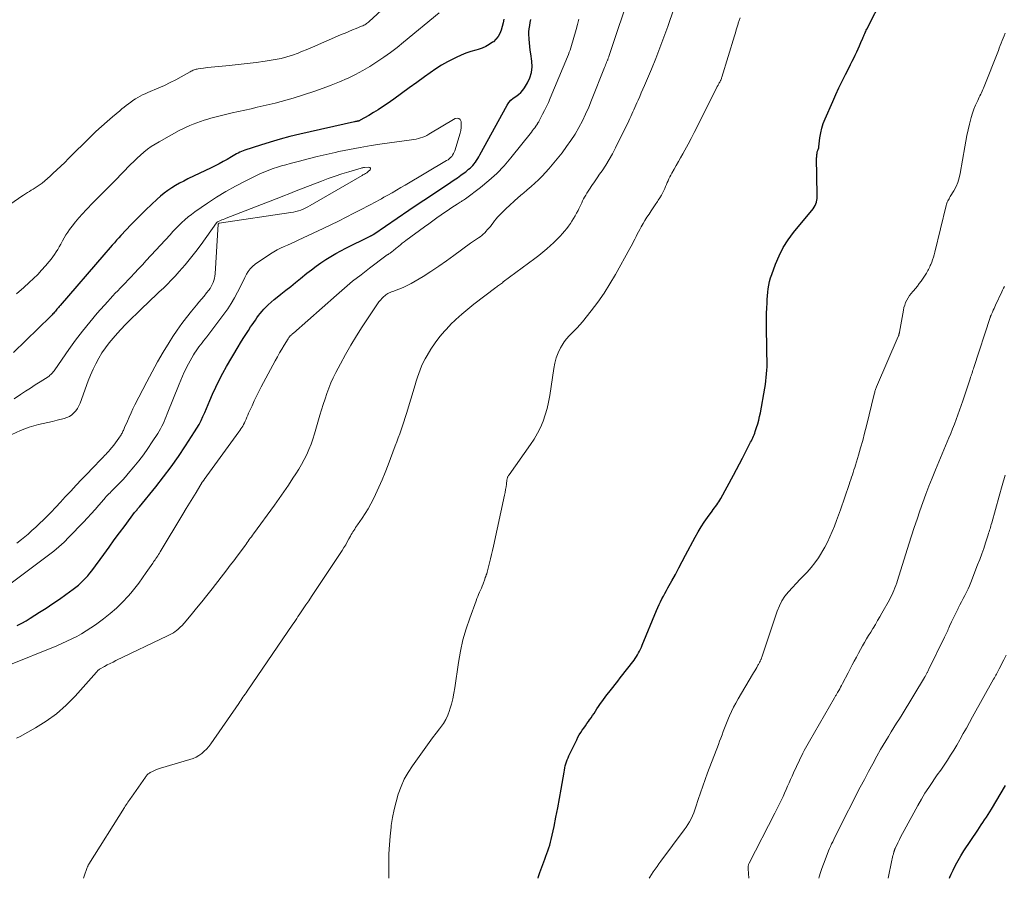
# Model space of a CAD drawing. Units: feet. Extents: x 1994998 to 2000000, y 585000 to 590000.
# Drawn here: x 1995306 to 1995495, y 585000 to 585164 of the extents above; entities that cross this region are included whole.
import ezdxf

# ---------------------------------------------------------------- set-up
doc = ezdxf.new("R2010")
doc.units = ezdxf.units.FT
doc.header["$LTSCALE"] = 100
doc.header["$MEASUREMENT"] = 0
doc.layers.add('CONTOUR INDEX', color=32, linetype='Continuous', lineweight=25)
doc.layers.add('CONTOUR INTERMEDIATE', color=40, linetype='Continuous', lineweight=15)

msp = doc.modelspace()

# ---------------------------------------------------------------- linework, layer by layer
at = {"layer": 'CONTOUR INDEX', "flags": 128}
for points, elevation in [([(1995405.68, 585000), (1995405.77, 585000.35), (1995406.02, 585001.14), (1995406.75, 585003.15), (1995406.95, 585003.69), (1995407.15, 585004.22), (1995407.35, 585004.76), (1995407.55, 585005.29), (1995407.74, 585005.82), (1995407.92, 585006.36), (1995408.07, 585006.91), (1995408.2, 585007.46), (1995408.73, 585009.91), (1995409.1, 585011.69), (1995409.46, 585013.48), (1995409.79, 585015.27), (1995410.1, 585017.07), (1995410.64, 585020.31), (1995410.71, 585020.72), (1995410.8, 585021.12), (1995410.89, 585021.52), (1995411, 585021.92), (1995411.13, 585022.31), (1995411.26, 585022.7), (1995411.42, 585023.08), (1995411.59, 585023.45), (1995413.07, 585026.54), (1995413.31, 585027.01), (1995413.56, 585027.46), (1995413.83, 585027.91), (1995414.12, 585028.34), (1995414.42, 585028.77), (1995414.73, 585029.2), (1995415.03, 585029.63), (1995415.33, 585030.05), (1995415.52, 585030.31), (1995415.81, 585030.73), (1995416.1, 585031.15), (1995416.38, 585031.58), (1995416.66, 585032.01), (1995416.94, 585032.44), (1995417.22, 585032.87), (1995417.51, 585033.3), (1995417.8, 585033.72), (1995417.85, 585033.8), (1995418.18, 585034.25), (1995418.51, 585034.7), (1995418.85, 585035.15), (1995419.2, 585035.59), (1995419.47, 585035.92), (1995419.96, 585036.52), (1995420.44, 585037.13), (1995420.92, 585037.74), (1995421.39, 585038.35), (1995424.04, 585041.78), (1995424.28, 585042.1), (1995424.51, 585042.44), (1995424.71, 585042.79), (1995424.91, 585043.14), (1995425.1, 585043.5), (1995425.27, 585043.87), (1995425.44, 585044.24), (1995425.6, 585044.61), (1995428.36, 585051.29), (1995428.6, 585051.84), (1995428.85, 585052.39), (1995429.11, 585052.94), (1995429.39, 585053.48), (1995429.67, 585054.01), (1995429.95, 585054.54), (1995430.24, 585055.08), (1995430.53, 585055.61), (1995431.29, 585056.98), (1995431.95, 585058.19), (1995432.61, 585059.41), (1995433.27, 585060.63), (1995433.92, 585061.85), (1995435.76, 585065.33), (1995436.31, 585066.31), (1995436.87, 585067.26), (1995437.48, 585068.19), (1995438.12, 585069.1), (1995439, 585070.31), (1995439.21, 585070.61), (1995439.43, 585070.9), (1995439.65, 585071.2), (1995439.86, 585071.5), (1995440.07, 585071.8), (1995440.28, 585072.1), (1995440.47, 585072.41), (1995440.65, 585072.73), (1995443.05, 585077.15), (1995443.64, 585078.25), (1995444.23, 585079.35), (1995444.8, 585080.45), (1995445.37, 585081.56), (1995446.22, 585083.22), (1995446.36, 585083.5), (1995446.5, 585083.78), (1995446.64, 585084.06), (1995446.77, 585084.34), (1995446.9, 585084.63), (1995447.03, 585084.92), (1995447.14, 585085.21), (1995447.24, 585085.51), (1995447.51, 585086.3), (1995447.72, 585087), (1995447.92, 585087.7), (1995448.08, 585088.41), (1995448.23, 585089.13), (1995449.07, 585093.86), (1995449.18, 585094.54), (1995449.28, 585095.21), (1995449.36, 585095.89), (1995449.42, 585096.57), (1995449.46, 585097.25), (1995449.49, 585097.93), (1995449.5, 585098.61), (1995449.49, 585099.29), (1995449.49, 585099.37), (1995449.47, 585100.09), (1995449.46, 585100.81), (1995449.44, 585101.53), (1995449.43, 585102.25), (1995449.38, 585104.72), (1995449.37, 585105.85), (1995449.37, 585106.98), (1995449.4, 585108.11), (1995449.45, 585109.24), (1995449.49, 585110.09), (1995449.54, 585110.79), (1995449.59, 585111.49), (1995449.66, 585112.19), (1995449.74, 585112.88), (1995449.85, 585113.57), (1995449.99, 585114.26), (1995450.18, 585114.93), (1995450.4, 585115.59), (1995451.13, 585117.58), (1995451.82, 585119.19), (1995452.61, 585120.74), (1995453.55, 585122.2), (1995454.59, 585123.61), (1995458.32, 585128.17), (1995458.53, 585128.47), (1995458.71, 585128.78), (1995458.85, 585129.11), (1995458.96, 585129.45), (1995458.97, 585129.5), (1995459.04, 585129.83), (1995459.08, 585130.16), (1995459.11, 585130.5), (1995459.12, 585130.83), (1995458.99, 585137.9), (1995459, 585138.12), (1995459.01, 585138.34), (1995459.03, 585138.56), (1995459.06, 585138.78), (1995459.1, 585138.99), (1995459.12, 585139.1), (1995459.15, 585139.21), (1995459.19, 585139.32), (1995459.24, 585139.42), (1995459.28, 585139.5), (1995459.31, 585139.56), (1995459.34, 585139.63), (1995459.36, 585139.69), (1995459.38, 585139.76), (1995459.39, 585139.83), (1995459.41, 585139.9), (1995459.42, 585139.97), (1995459.43, 585140.03), (1995459.61, 585141.78), (1995459.76, 585142.71), (1995459.96, 585143.62), (1995460.24, 585144.52), (1995460.59, 585145.39), (1995462.07, 585148.74), (1995462.66, 585150.04), (1995463.26, 585151.32), (1995463.87, 585152.6), (1995464.51, 585153.87), (1995465.19, 585155.23), (1995465.49, 585155.82), (1995465.78, 585156.41), (1995466.08, 585157), (1995466.37, 585157.6), (1995466.65, 585158.19), (1995466.93, 585158.79), (1995467.2, 585159.4), (1995467.47, 585160), (1995467.82, 585160.84), (1995467.91, 585161.05), (1995468, 585161.27), (1995468.1, 585161.48), (1995468.19, 585161.7), (1995468.28, 585161.91), (1995468.38, 585162.13), (1995468.48, 585162.34), (1995468.58, 585162.55), (1995471.71, 585168.72)], 1000), ([(1995399.11, 585164.45), (1995398.98, 585163.76), (1995398.82, 585163.07), (1995398.63, 585162.39), (1995398.38, 585161.75), (1995398.05, 585161.16), (1995397.62, 585160.64), (1995397.12, 585160.16), (1995396.98, 585160.06), (1995396.34, 585159.62), (1995395.66, 585159.23), (1995394.95, 585158.92), (1995394.21, 585158.67), (1995393.78, 585158.56), (1995392.81, 585158.27), (1995391.86, 585157.95), (1995390.93, 585157.57), (1995390.01, 585157.15), (1995389.49, 585156.9), (1995388.33, 585156.3), (1995387.21, 585155.66), (1995386.11, 585154.96), (1995385.04, 585154.23), (1995383.93, 585153.42), (1995382.46, 585152.36), (1995380.99, 585151.3), (1995379.51, 585150.24), (1995378.04, 585149.19), (1995376.78, 585148.29), (1995375.93, 585147.7), (1995375.06, 585147.13), (1995374.18, 585146.58), (1995373.28, 585146.06), (1995371.65, 585145.13), (1995371.56, 585145.09), (1995371.47, 585145.04), (1995371.37, 585145.01), (1995371.28, 585144.98), (1995371.26, 585144.97), (1995371.17, 585144.95), (1995371.08, 585144.93), (1995370.99, 585144.91), (1995370.89, 585144.89), (1995370.8, 585144.87), (1995370.71, 585144.86), (1995370.62, 585144.84), (1995370.52, 585144.82), (1995360.05, 585142.46), (1995358.16, 585142), (1995356.29, 585141.51), (1995354.43, 585140.96), (1995352.58, 585140.38), (1995349.58, 585139.38), (1995349.24, 585139.26), (1995348.91, 585139.13), (1995348.58, 585138.99), (1995348.26, 585138.83), (1995347.95, 585138.67), (1995347.63, 585138.5), (1995347.32, 585138.32), (1995347.01, 585138.14), (1995346.15, 585137.64), (1995345.4, 585137.22), (1995344.65, 585136.81), (1995343.89, 585136.42), (1995343.13, 585136.04), (1995338.65, 585133.88), (1995337.86, 585133.48), (1995337.08, 585133.06), (1995336.31, 585132.62), (1995335.56, 585132.16), (1995334.82, 585131.66), (1995334.11, 585131.14), (1995333.43, 585130.58), (1995332.77, 585129.99), (1995330.61, 585127.95), (1995329.64, 585127.02), (1995328.68, 585126.07), (1995327.74, 585125.1), (1995326.82, 585124.12), (1995325.83, 585123.04), (1995325.42, 585122.59), (1995325, 585122.14), (1995324.59, 585121.68), (1995324.18, 585121.22), (1995323.78, 585120.76), (1995323.37, 585120.29), (1995322.97, 585119.83), (1995322.56, 585119.36), (1995314.2, 585109.65), (1995314.05, 585109.48), (1995313.9, 585109.3), (1995313.75, 585109.12), (1995313.6, 585108.94), (1995313.45, 585108.76), (1995313.3, 585108.58), (1995313.15, 585108.4), (1995313, 585108.22), (1995312.84, 585108.04), (1995312.69, 585107.87), (1995312.52, 585107.7), (1995312.36, 585107.53), (1995305.26, 585100.67)], 980), ([(1995305.99, 585048.42), (1995306.85, 585048.84), (1995307.68, 585049.3), (1995308.5, 585049.79), (1995310.28, 585050.92), (1995311.56, 585051.74), (1995312.82, 585052.58), (1995314.06, 585053.45), (1995315.29, 585054.33), (1995316.73, 585055.37), (1995317.23, 585055.75), (1995317.72, 585056.14), (1995318.19, 585056.56), (1995318.64, 585056.99), (1995319.08, 585057.44), (1995319.5, 585057.9), (1995319.9, 585058.39), (1995320.28, 585058.89), (1995322.55, 585062), (1995323.56, 585063.39), (1995324.58, 585064.78), (1995325.6, 585066.16), (1995326.63, 585067.54), (1995328.47, 585070), (1995328.58, 585070.15), (1995328.69, 585070.29), (1995328.81, 585070.43), (1995328.92, 585070.57), (1995329.04, 585070.71), (1995329.15, 585070.85), (1995329.27, 585070.99), (1995329.38, 585071.13), (1995332.52, 585074.96), (1995334.02, 585076.86), (1995335.48, 585078.8), (1995336.88, 585080.78), (1995338.23, 585082.8), (1995339.95, 585085.47), (1995340.39, 585086.18), (1995340.81, 585086.9), (1995341.19, 585087.65), (1995341.54, 585088.4), (1995341.88, 585089.17), (1995342.22, 585089.94), (1995342.55, 585090.71), (1995342.88, 585091.48), (1995343.39, 585092.68), (1995344, 585094.05), (1995344.64, 585095.39), (1995345.33, 585096.71), (1995346.06, 585098.01), (1995348.25, 585101.74), (1995348.72, 585102.54), (1995349.21, 585103.33), (1995349.72, 585104.11), (1995350.23, 585104.89), (1995350.67, 585105.55), (1995350.98, 585105.99), (1995351.28, 585106.43), (1995351.58, 585106.87), (1995351.88, 585107.31), (1995352.2, 585107.74), (1995352.52, 585108.16), (1995352.87, 585108.56), (1995353.22, 585108.96), (1995353.52, 585109.27), (1995354.04, 585109.81), (1995354.58, 585110.32), (1995355.14, 585110.81), (1995355.72, 585111.28), (1995356.44, 585111.83), (1995357.39, 585112.57), (1995358.33, 585113.31), (1995359.27, 585114.06), (1995360.21, 585114.81), (1995361.45, 585115.82), (1995362.33, 585116.51), (1995363.22, 585117.18), (1995364.13, 585117.82), (1995365.05, 585118.44), (1995365.99, 585119.03), (1995366.95, 585119.6), (1995367.92, 585120.14), (1995368.91, 585120.65), (1995373.44, 585122.9), (1995373.54, 585122.95), (1995373.64, 585123), (1995373.75, 585123.05), (1995373.85, 585123.09), (1995374.01, 585123.18), (1995374.03, 585123.19), (1995374.05, 585123.19), (1995374.07, 585123.2), (1995374.08, 585123.21), (1995374.19, 585123.27), (1995374.23, 585123.29), (1995380.92, 585127.89), (1995382.36, 585128.87), (1995383.81, 585129.84), (1995385.26, 585130.81), (1995386.71, 585131.77), (1995388.33, 585132.83), (1995388.97, 585133.26), (1995389.61, 585133.69), (1995390.24, 585134.13), (1995390.87, 585134.58), (1995391.52, 585135.05), (1995391.82, 585135.27), (1995392.11, 585135.5), (1995392.39, 585135.73), (1995392.68, 585135.97), (1995392.94, 585136.22), (1995393.2, 585136.49), (1995393.43, 585136.77), (1995393.65, 585137.06), (1995393.69, 585137.12), (1995393.91, 585137.45), (1995394.13, 585137.79), (1995394.33, 585138.13), (1995394.53, 585138.48), (1995399.77, 585148.01), (1995400.1, 585148.51), (1995400.48, 585148.96), (1995400.92, 585149.35), (1995401.42, 585149.69), (1995401.91, 585150.04), (1995402.37, 585150.42), (1995402.76, 585150.87), (1995403.11, 585151.36), (1995403.64, 585152.26), (1995404.1, 585153.26), (1995404.42, 585154.29), (1995404.52, 585155.36), (1995404.48, 585156.46), (1995404.28, 585157.86), (1995404.18, 585158.56), (1995404.09, 585159.25), (1995404.02, 585159.96), (1995403.96, 585160.66), (1995403.94, 585160.86), (1995403.91, 585161.46), (1995403.92, 585162.06), (1995403.98, 585162.65), (1995404.07, 585163.25), (1995404.19, 585163.84), (1995404.3, 585164.43)], 980), ([(1995484.42, 585000), (1995484.49, 585000.19), (1995484.74, 585000.78), (1995485.1, 585001.54), (1995485.57, 585002.49), (1995486.07, 585003.42), (1995486.61, 585004.33), (1995487.17, 585005.23), (1995489.81, 585009.21), (1995490.14, 585009.71), (1995490.47, 585010.21), (1995490.81, 585010.71), (1995491.14, 585011.21), (1995491.47, 585011.72), (1995491.79, 585012.22), (1995492.11, 585012.73), (1995492.43, 585013.24), (1995495.16, 585017.75)], 1020)]:
    msp.add_lwpolyline(points, dxfattribs=dict(at, elevation=elevation))
at = {"layer": 'CONTOUR INTERMEDIATE', "flags": 128}
for points, elevation in [([(1995379.6, 585169.81), (1995373.38, 585164.06), (1995373.21, 585163.91), (1995373.04, 585163.77), (1995372.87, 585163.64), (1995372.69, 585163.52), (1995372.5, 585163.41), (1995372.31, 585163.3), (1995372.11, 585163.21), (1995371.91, 585163.12), (1995370.88, 585162.7), (1995370.16, 585162.41), (1995369.45, 585162.11), (1995368.74, 585161.81), (1995368.02, 585161.51), (1995365.59, 585160.45), (1995364.26, 585159.88), (1995362.94, 585159.32), (1995361.61, 585158.76), (1995360.28, 585158.21), (1995359.74, 585157.98), (1995358.67, 585157.59), (1995357.59, 585157.24), (1995356.49, 585156.97), (1995355.37, 585156.75), (1995353.44, 585156.44), (1995351.73, 585156.19), (1995350.01, 585155.96), (1995348.29, 585155.77), (1995346.57, 585155.6), (1995344.57, 585155.43), (1995343.84, 585155.36), (1995343.12, 585155.29), (1995342.39, 585155.2), (1995341.67, 585155.1), (1995340.63, 585154.96), (1995340.43, 585154.92), (1995340.23, 585154.88), (1995340.03, 585154.82), (1995339.84, 585154.76), (1995339.65, 585154.69), (1995339.46, 585154.61), (1995339.28, 585154.52), (1995339.09, 585154.42), (1995337.37, 585153.44), (1995336.32, 585152.87), (1995335.26, 585152.32), (1995334.18, 585151.8), (1995333.09, 585151.32), (1995330.98, 585150.42), (1995330.49, 585150.2), (1995330, 585149.97), (1995329.53, 585149.73), (1995329.06, 585149.47), (1995328.6, 585149.2), (1995328.15, 585148.91), (1995327.71, 585148.6), (1995327.29, 585148.28), (1995326.87, 585147.95), (1995326.45, 585147.61), (1995326.04, 585147.28), (1995325.63, 585146.93), (1995324.26, 585145.79), (1995323.18, 585144.87), (1995322.11, 585143.92), (1995321.07, 585142.95), (1995320.04, 585141.97), (1995315.82, 585137.79), (1995315.08, 585137.06), (1995314.33, 585136.34), (1995313.58, 585135.62), (1995312.83, 585134.9), (1995312.31, 585134.4), (1995311.81, 585133.95), (1995311.29, 585133.51), (1995310.75, 585133.1), (1995310.2, 585132.7), (1995309.79, 585132.43), (1995309.43, 585132.19), (1995309.06, 585131.95), (1995308.69, 585131.72), (1995308.32, 585131.5), (1995307.95, 585131.27), (1995307.58, 585131.04), (1995307.22, 585130.8), (1995306.86, 585130.56), (1995301.79, 585127.09)], 988), ([(1995305.85, 585026.81), (1995306.56, 585027.17), (1995309.48, 585028.79), (1995311.56, 585030.08), (1995313.53, 585031.51), (1995315.35, 585033.12), (1995317.07, 585034.87), (1995321.14, 585039.45), (1995321.21, 585039.53), (1995321.28, 585039.61), (1995321.36, 585039.7), (1995321.43, 585039.78), (1995321.5, 585039.86), (1995321.59, 585039.93), (1995321.68, 585040), (1995321.77, 585040.06), (1995322.67, 585040.55), (1995323.22, 585040.84), (1995323.77, 585041.13), (1995324.33, 585041.41), (1995324.89, 585041.68), (1995334.77, 585046.39), (1995335.15, 585046.59), (1995335.52, 585046.79), (1995335.88, 585047.02), (1995336.23, 585047.26), (1995336.4, 585047.38), (1995336.81, 585047.71), (1995337.2, 585048.05), (1995337.57, 585048.43), (1995337.92, 585048.82), (1995339.28, 585050.46), (1995340.3, 585051.69), (1995341.3, 585052.92), (1995342.29, 585054.17), (1995343.28, 585055.42), (1995346.12, 585059.06), (1995346.78, 585059.92), (1995347.44, 585060.78), (1995348.08, 585061.65), (1995348.72, 585062.52), (1995349.59, 585063.72), (1995349.79, 585064), (1995349.99, 585064.28), (1995350.19, 585064.56), (1995350.39, 585064.84), (1995350.6, 585065.11), (1995350.8, 585065.39), (1995351, 585065.67), (1995351.21, 585065.95), (1995355.22, 585071.43), (1995356.13, 585072.7), (1995357.03, 585073.98), (1995357.91, 585075.28), (1995358.77, 585076.59), (1995359.31, 585077.43), (1995359.87, 585078.34), (1995360.41, 585079.25), (1995360.91, 585080.19), (1995361.39, 585081.14), (1995361.83, 585082.11), (1995362.23, 585083.1), (1995362.59, 585084.1), (1995362.91, 585085.11), (1995363.94, 585088.64), (1995364.25, 585089.69), (1995364.57, 585090.73), (1995364.9, 585091.77), (1995365.23, 585092.81), (1995365.6, 585093.84), (1995366, 585094.85), (1995366.45, 585095.84), (1995366.94, 585096.81), (1995367.84, 585098.51), (1995368.84, 585100.31), (1995369.86, 585102.09), (1995370.93, 585103.84), (1995372.04, 585105.57), (1995374.68, 585109.57), (1995374.95, 585109.95), (1995375.23, 585110.33), (1995375.54, 585110.69), (1995375.86, 585111.04), (1995376.18, 585111.37), (1995376.35, 585111.54), (1995376.54, 585111.69), (1995376.74, 585111.83), (1995376.95, 585111.95), (1995377.17, 585112.06), (1995377.39, 585112.17), (1995377.62, 585112.26), (1995377.85, 585112.35), (1995379.02, 585112.78), (1995379.83, 585113.1), (1995380.62, 585113.46), (1995381.38, 585113.86), (1995382.14, 585114.29), (1995383.68, 585115.24), (1995385.18, 585116.19), (1995386.67, 585117.17), (1995388.12, 585118.18), (1995389.57, 585119.22), (1995392.77, 585121.57), (1995392.96, 585121.71), (1995393.15, 585121.84), (1995393.34, 585121.97), (1995393.53, 585122.09), (1995393.73, 585122.22), (1995393.92, 585122.35), (1995394.11, 585122.48), (1995394.3, 585122.61), (1995394.57, 585122.81), (1995394.89, 585123.06), (1995395.19, 585123.32), (1995395.48, 585123.59), (1995395.75, 585123.88), (1995395.96, 585124.12), (1995396.25, 585124.46), (1995396.54, 585124.8), (1995396.81, 585125.16), (1995397.08, 585125.51), (1995397.35, 585125.87), (1995397.63, 585126.22), (1995397.93, 585126.55), (1995398.24, 585126.87), (1995399.53, 585128.15), (1995400.3, 585128.89), (1995401.09, 585129.62), (1995401.89, 585130.33), (1995402.71, 585131.03), (1995402.86, 585131.16), (1995403.6, 585131.78), (1995404.33, 585132.42), (1995405.05, 585133.08), (1995405.75, 585133.74), (1995406.44, 585134.42), (1995407.11, 585135.12), (1995407.75, 585135.85), (1995408.37, 585136.59), (1995410.26, 585138.91), (1995411.14, 585140.07), (1995411.97, 585141.25), (1995412.75, 585142.47), (1995413.47, 585143.72), (1995414.15, 585145.01), (1995414.78, 585146.31), (1995415.38, 585147.64), (1995415.93, 585148.98), (1995418.41, 585155.22), (1995418.51, 585155.47), (1995418.6, 585155.72), (1995418.7, 585155.97), (1995418.8, 585156.22), (1995418.92, 585156.51), (1995418.96, 585156.61), (1995419, 585156.72), (1995419.04, 585156.82), (1995419.08, 585156.93), (1995419.12, 585157.03), (1995419.15, 585157.14), (1995419.19, 585157.24), (1995419.23, 585157.35), (1995423.55, 585170.36)], 988), ([(1995386.72, 585165.68), (1995379.93, 585160.08), (1995378.69, 585159.08), (1995377.43, 585158.12), (1995376.14, 585157.19), (1995374.83, 585156.29), (1995373.49, 585155.44), (1995372.12, 585154.64), (1995370.72, 585153.89), (1995369.3, 585153.19), (1995369.17, 585153.12), (1995367.65, 585152.45), (1995366.11, 585151.82), (1995364.55, 585151.24), (1995362.98, 585150.71), (1995358.78, 585149.37), (1995357.65, 585149.03), (1995356.51, 585148.7), (1995355.36, 585148.4), (1995354.21, 585148.13), (1995353.06, 585147.86), (1995351.9, 585147.6), (1995350.74, 585147.34), (1995349.58, 585147.08), (1995347.1, 585146.53), (1995346.09, 585146.29), (1995345.07, 585146.04), (1995344.07, 585145.77), (1995343.07, 585145.5), (1995342.48, 585145.33), (1995341.78, 585145.12), (1995341.07, 585144.89), (1995340.38, 585144.65), (1995339.68, 585144.4), (1995339, 585144.12), (1995338.33, 585143.83), (1995337.66, 585143.51), (1995337.01, 585143.16), (1995333.13, 585141.02), (1995332.37, 585140.57), (1995331.64, 585140.09), (1995330.93, 585139.57), (1995330.25, 585139.02), (1995329.59, 585138.44), (1995328.94, 585137.85), (1995328.31, 585137.24), (1995327.68, 585136.63), (1995326.13, 585135.04), (1995324.74, 585133.62), (1995323.35, 585132.2), (1995321.95, 585130.78), (1995320.56, 585129.36), (1995319.22, 585128), (1995318.51, 585127.24), (1995317.81, 585126.47), (1995317.15, 585125.67), (1995316.5, 585124.85), (1995316.03, 585124.23), (1995315.65, 585123.7), (1995315.29, 585123.17), (1995314.96, 585122.61), (1995314.65, 585122.04), (1995314.58, 585121.91), (1995314.32, 585121.4), (1995314.05, 585120.9), (1995313.76, 585120.4), (1995313.47, 585119.91), (1995313.16, 585119.43), (1995312.83, 585118.96), (1995312.49, 585118.51), (1995312.12, 585118.06), (1995311.41, 585117.24), (1995310.67, 585116.41), (1995309.91, 585115.6), (1995309.11, 585114.82), (1995308.3, 585114.06), (1995307.23, 585113.09), (1995305.85, 585111.88)], 984), ([(1995318.65, 585000), (1995319, 585000.97), (1995319.07, 585001.15), (1995319.13, 585001.33), (1995319.19, 585001.52), (1995319.26, 585001.7), (1995319.3, 585001.85), (1995319.34, 585001.96), (1995319.39, 585002.07), (1995319.43, 585002.18), (1995319.48, 585002.28), (1995319.53, 585002.39), (1995319.58, 585002.49), (1995319.64, 585002.6), (1995319.7, 585002.7), (1995326.52, 585013.56), (1995326.68, 585013.82), (1995326.84, 585014.07), (1995327.01, 585014.32), (1995327.18, 585014.57), (1995327.35, 585014.82), (1995327.52, 585015.06), (1995327.69, 585015.31), (1995327.86, 585015.56), (1995330.52, 585019.37), (1995330.62, 585019.5), (1995330.72, 585019.62), (1995330.83, 585019.74), (1995330.94, 585019.86), (1995331.05, 585019.97), (1995331.18, 585020.07), (1995331.31, 585020.16), (1995331.45, 585020.24), (1995331.9, 585020.48), (1995332.27, 585020.66), (1995332.65, 585020.83), (1995333.04, 585020.97), (1995333.43, 585021.1), (1995339.04, 585022.75), (1995339.64, 585022.96), (1995340.22, 585023.22), (1995340.77, 585023.54), (1995341.3, 585023.9), (1995341.79, 585024.31), (1995342.25, 585024.75), (1995342.66, 585025.24), (1995343.05, 585025.74), (1995348.38, 585033.47), (1995348.58, 585033.77), (1995348.78, 585034.06), (1995348.99, 585034.36), (1995349.19, 585034.65), (1995349.39, 585034.95), (1995349.59, 585035.25), (1995349.79, 585035.54), (1995350, 585035.84), (1995358.74, 585048.64), (1995358.98, 585049), (1995359.23, 585049.36), (1995359.48, 585049.73), (1995359.72, 585050.1), (1995359.97, 585050.46), (1995360.21, 585050.83), (1995360.46, 585051.19), (1995360.71, 585051.56), (1995361.26, 585052.37), (1995361.78, 585053.14), (1995362.3, 585053.92), (1995362.81, 585054.69), (1995363.33, 585055.47), (1995368.18, 585062.78), (1995368.52, 585063.32), (1995368.86, 585063.85), (1995369.17, 585064.4), (1995369.48, 585064.96), (1995369.78, 585065.52), (1995369.93, 585065.8), (1995370.09, 585066.07), (1995370.25, 585066.34), (1995370.41, 585066.61), (1995370.58, 585066.87), (1995370.76, 585067.13), (1995370.93, 585067.39), (1995371.11, 585067.65), (1995371.98, 585068.92), (1995372.57, 585069.82), (1995373.13, 585070.74), (1995373.65, 585071.68), (1995374.15, 585072.64), (1995374.56, 585073.47), (1995375.21, 585074.86), (1995375.84, 585076.27), (1995376.43, 585077.7), (1995376.99, 585079.13), (1995378.35, 585082.77), (1995378.64, 585083.54), (1995378.92, 585084.31), (1995379.2, 585085.09), (1995379.48, 585085.86), (1995379.75, 585086.64), (1995380.01, 585087.42), (1995380.26, 585088.2), (1995380.5, 585088.99), (1995382.15, 585094.45), (1995382.37, 585095.18), (1995382.6, 585095.91), (1995382.85, 585096.63), (1995383.1, 585097.35), (1995383.38, 585098.06), (1995383.68, 585098.76), (1995384.04, 585099.43), (1995384.42, 585100.09), (1995385.18, 585101.31), (1995386, 585102.53), (1995386.88, 585103.71), (1995387.84, 585104.83), (1995388.85, 585105.91), (1995388.88, 585105.94), (1995389.96, 585106.98), (1995391.07, 585107.98), (1995392.21, 585108.95), (1995393.38, 585109.89), (1995397.58, 585113.12), (1995397.76, 585113.25), (1995397.94, 585113.38), (1995398.12, 585113.51), (1995398.3, 585113.64), (1995398.48, 585113.77), (1995398.66, 585113.9), (1995398.84, 585114.03), (1995399.02, 585114.16), (1995405.03, 585118.65), (1995405.81, 585119.25), (1995406.58, 585119.87), (1995407.33, 585120.51), (1995408.06, 585121.16), (1995408.6, 585121.66), (1995409.05, 585122.08), (1995409.5, 585122.52), (1995409.93, 585122.96), (1995410.35, 585123.42), (1995410.76, 585123.89), (1995411.15, 585124.37), (1995411.52, 585124.86), (1995411.87, 585125.37), (1995412.16, 585125.82), (1995412.48, 585126.31), (1995412.78, 585126.81), (1995413.06, 585127.33), (1995413.33, 585127.85), (1995413.48, 585128.15), (1995413.66, 585128.53), (1995413.84, 585128.91), (1995414.02, 585129.29), (1995414.2, 585129.67), (1995414.39, 585130.05), (1995414.58, 585130.42), (1995414.79, 585130.78), (1995415.01, 585131.14), (1995415.51, 585131.9), (1995415.99, 585132.63), (1995416.47, 585133.35), (1995416.96, 585134.08), (1995417.46, 585134.79), (1995417.92, 585135.46), (1995418.63, 585136.53), (1995419.3, 585137.61), (1995419.92, 585138.72), (1995420.51, 585139.85), (1995423.06, 585145.01), (1995423.26, 585145.43), (1995423.46, 585145.86), (1995423.65, 585146.28), (1995423.84, 585146.71), (1995424.02, 585147.14), (1995424.2, 585147.57), (1995424.39, 585148), (1995424.58, 585148.43), (1995424.82, 585148.97), (1995425.13, 585149.67), (1995425.43, 585150.37), (1995425.74, 585151.07), (1995426.04, 585151.77), (1995427.37, 585154.93), (1995428.2, 585156.94), (1995429, 585158.97), (1995429.77, 585161), (1995430.5, 585163.05), (1995431.69, 585166.48)], 992), ([(1995304.06, 585040.67), (1995313.56, 585044.53), (1995314.53, 585044.94), (1995315.5, 585045.37), (1995316.45, 585045.83), (1995317.39, 585046.3), (1995318.32, 585046.81), (1995319.22, 585047.35), (1995320.1, 585047.93), (1995320.97, 585048.53), (1995322.52, 585049.68), (1995323.78, 585050.67), (1995324.99, 585051.72), (1995326.13, 585052.85), (1995327.22, 585054.03), (1995327.71, 585054.6), (1995328.49, 585055.55), (1995329.26, 585056.52), (1995329.99, 585057.51), (1995330.69, 585058.52), (1995331.92, 585060.35), (1995331.99, 585060.46), (1995332.07, 585060.57), (1995332.15, 585060.68), (1995332.22, 585060.78), (1995332.3, 585060.89), (1995332.38, 585061), (1995332.45, 585061.1), (1995332.53, 585061.21), (1995332.72, 585061.49), (1995332.89, 585061.75), (1995333.06, 585062), (1995333.22, 585062.26), (1995333.38, 585062.51), (1995337.7, 585069.73), (1995338.33, 585070.78), (1995338.96, 585071.82), (1995339.6, 585072.86), (1995340.23, 585073.89), (1995341.42, 585075.82), (1995341.46, 585075.9), (1995341.51, 585075.97), (1995341.55, 585076.04), (1995341.6, 585076.1), (1995341.65, 585076.17), (1995341.7, 585076.24), (1995341.75, 585076.31), (1995341.79, 585076.38), (1995348.43, 585085.47), (1995348.62, 585085.74), (1995348.81, 585086.02), (1995348.98, 585086.3), (1995349.16, 585086.59), (1995349.32, 585086.89), (1995349.47, 585087.18), (1995349.61, 585087.49), (1995349.74, 585087.79), (1995349.79, 585087.92), (1995349.95, 585088.29), (1995350.11, 585088.67), (1995350.27, 585089.04), (1995350.44, 585089.4), (1995350.93, 585090.48), (1995351.35, 585091.39), (1995351.78, 585092.28), (1995352.23, 585093.17), (1995352.69, 585094.06), (1995355.37, 585099.06), (1995355.79, 585099.82), (1995356.21, 585100.57), (1995356.65, 585101.32), (1995357.09, 585102.06), (1995357.85, 585103.31), (1995357.92, 585103.42), (1995358, 585103.53), (1995358.08, 585103.63), (1995358.16, 585103.73), (1995358.19, 585103.76), (1995358.26, 585103.84), (1995358.34, 585103.93), (1995358.42, 585104.01), (1995358.51, 585104.08), (1995358.59, 585104.16), (1995358.68, 585104.23), (1995358.76, 585104.31), (1995358.85, 585104.38), (1995367.07, 585111.64), (1995368.62, 585112.98), (1995370.19, 585114.29), (1995371.79, 585115.56), (1995373.41, 585116.81), (1995376.55, 585119.17), (1995376.62, 585119.22), (1995376.69, 585119.27), (1995376.76, 585119.31), (1995376.83, 585119.36), (1995376.91, 585119.4), (1995376.98, 585119.44), (1995377.05, 585119.49), (1995377.12, 585119.53), (1995377.25, 585119.61), (1995377.39, 585119.7), (1995377.52, 585119.79), (1995377.65, 585119.89), (1995377.77, 585119.99), (1995377.93, 585120.12), (1995378.13, 585120.29), (1995378.33, 585120.46), (1995378.53, 585120.62), (1995378.73, 585120.79), (1995379, 585121.02), (1995379.34, 585121.3), (1995379.68, 585121.57), (1995380.03, 585121.84), (1995380.38, 585122.1), (1995383.96, 585124.74), (1995384.74, 585125.32), (1995385.53, 585125.88), (1995386.32, 585126.44), (1995387.12, 585126.99), (1995387.79, 585127.46), (1995388.25, 585127.77), (1995388.72, 585128.08), (1995389.18, 585128.4), (1995389.65, 585128.71), (1995390.2, 585129.07), (1995390.4, 585129.19), (1995390.59, 585129.32), (1995390.79, 585129.44), (1995390.99, 585129.57), (1995391.18, 585129.69), (1995391.38, 585129.82), (1995391.57, 585129.96), (1995391.76, 585130.1), (1995394.66, 585132.28), (1995396.25, 585133.56), (1995397.76, 585134.93), (1995399.16, 585136.4), (1995400.49, 585137.95), (1995404.4, 585142.87), (1995404.61, 585143.15), (1995404.82, 585143.42), (1995405.03, 585143.7), (1995405.23, 585143.99), (1995405.55, 585144.46), (1995405.59, 585144.51), (1995405.62, 585144.56), (1995405.66, 585144.61), (1995405.69, 585144.67), (1995405.72, 585144.72), (1995405.76, 585144.77), (1995405.79, 585144.83), (1995405.82, 585144.88), (1995406.55, 585146.27), (1995406.93, 585147.02), (1995407.31, 585147.78), (1995407.66, 585148.55), (1995407.99, 585149.32), (1995411.32, 585157.27), (1995411.48, 585157.7), (1995411.64, 585158.13), (1995411.79, 585158.56), (1995411.93, 585159), (1995412.95, 585162.48), (1995413.22, 585163.47), (1995413.47, 585164.46)], 984), ([(1995377.11, 585000), (1995377.11, 585002.98), (1995377.14, 585004.69), (1995377.22, 585006.39), (1995377.36, 585008.1), (1995377.55, 585009.8), (1995377.59, 585010.14), (1995377.83, 585011.66), (1995378.12, 585013.16), (1995378.5, 585014.65), (1995378.93, 585016.12), (1995379.46, 585017.56), (1995380.08, 585018.95), (1995380.83, 585020.28), (1995381.66, 585021.56), (1995384.2, 585025.12), (1995384.84, 585026.01), (1995385.49, 585026.89), (1995386.15, 585027.76), (1995386.82, 585028.63), (1995387.03, 585028.9), (1995387.55, 585029.65), (1995388.01, 585030.43), (1995388.39, 585031.26), (1995388.71, 585032.11), (1995388.79, 585032.37), (1995389.09, 585033.37), (1995389.35, 585034.39), (1995389.56, 585035.42), (1995389.73, 585036.46), (1995390.45, 585041.34), (1995390.83, 585043.5), (1995391.3, 585045.64), (1995391.91, 585047.74), (1995392.6, 585049.83), (1995393.81, 585053.14), (1995393.96, 585053.55), (1995394.12, 585053.95), (1995394.29, 585054.35), (1995394.47, 585054.75), (1995394.64, 585055.15), (1995394.82, 585055.55), (1995394.98, 585055.96), (1995395.14, 585056.37), (1995395.49, 585057.3), (1995395.58, 585057.56), (1995395.67, 585057.81), (1995395.76, 585058.07), (1995395.85, 585058.32), (1995395.92, 585058.58), (1995396, 585058.84), (1995396.07, 585059.1), (1995396.14, 585059.37), (1995396.4, 585060.41), (1995396.59, 585061.19), (1995396.78, 585061.98), (1995396.96, 585062.77), (1995397.13, 585063.56), (1995399.25, 585073.36), (1995399.36, 585073.89), (1995399.46, 585074.41), (1995399.54, 585074.94), (1995399.61, 585075.47), (1995399.71, 585076.27), (1995399.73, 585076.4), (1995399.76, 585076.52), (1995399.8, 585076.65), (1995399.85, 585076.77), (1995399.91, 585076.88), (1995399.97, 585077), (1995400.04, 585077.11), (1995400.12, 585077.22), (1995404.23, 585083.03), (1995404.93, 585084.1), (1995405.57, 585085.19), (1995406.13, 585086.33), (1995406.64, 585087.5), (1995407.06, 585088.7), (1995407.42, 585089.92), (1995407.7, 585091.16), (1995407.92, 585092.41), (1995408.67, 585097.57), (1995408.87, 585098.6), (1995409.15, 585099.61), (1995409.54, 585100.58), (1995409.99, 585101.53), (1995410.3, 585102.09), (1995410.69, 585102.72), (1995411.11, 585103.31), (1995411.6, 585103.86), (1995412.12, 585104.37), (1995412.66, 585104.88), (1995413.18, 585105.4), (1995413.67, 585105.94), (1995414.15, 585106.51), (1995415.85, 585108.63), (1995417.11, 585110.3), (1995418.32, 585112.01), (1995419.44, 585113.78), (1995420.5, 585115.58), (1995423.23, 585120.54), (1995423.48, 585121), (1995423.72, 585121.46), (1995423.96, 585121.92), (1995424.19, 585122.39), (1995424.43, 585122.85), (1995424.67, 585123.32), (1995424.91, 585123.78), (1995425.16, 585124.24), (1995425.41, 585124.71), (1995425.77, 585125.33), (1995426.13, 585125.95), (1995426.51, 585126.56), (1995426.91, 585127.16), (1995427.31, 585127.76), (1995427.71, 585128.36), (1995428.11, 585128.95), (1995428.51, 585129.55), (1995428.69, 585129.81), (1995428.99, 585130.29), (1995429.28, 585130.78), (1995429.54, 585131.28), (1995429.78, 585131.79), (1995429.92, 585132.09), (1995430.08, 585132.46), (1995430.24, 585132.82), (1995430.4, 585133.19), (1995430.56, 585133.55), (1995430.72, 585133.91), (1995430.89, 585134.27), (1995431.07, 585134.62), (1995431.26, 585134.97), (1995431.7, 585135.75), (1995432.11, 585136.48), (1995432.53, 585137.22), (1995432.94, 585137.96), (1995433.35, 585138.69), (1995433.76, 585139.42), (1995434.37, 585140.53), (1995434.97, 585141.64), (1995435.55, 585142.75), (1995436.12, 585143.88), (1995439.97, 585151.57), (1995440.02, 585151.67), (1995440.07, 585151.77), (1995440.12, 585151.87), (1995440.18, 585151.97), (1995440.24, 585152.07), (1995440.29, 585152.17), (1995440.35, 585152.26), (1995440.4, 585152.35), (1995440.46, 585152.44), (1995440.51, 585152.54), (1995440.55, 585152.63), (1995440.6, 585152.73), (1995440.63, 585152.81), (1995440.69, 585152.95), (1995440.75, 585153.1), (1995440.8, 585153.24), (1995440.84, 585153.38), (1995443.26, 585161.3), (1995443.43, 585161.87), (1995443.61, 585162.44), (1995443.78, 585163.02), (1995443.96, 585163.59), (1995444, 585163.72), (1995444.16, 585164.23), (1995444.33, 585164.73)], 996), ([(1995426.96, 585000), (1995427.06, 585000.21), (1995427.36, 585000.73), (1995427.7, 585001.24), (1995427.71, 585001.26), (1995428.08, 585001.77), (1995428.44, 585002.28), (1995428.81, 585002.78), (1995429.18, 585003.28), (1995433.66, 585009.28), (1995434.02, 585009.79), (1995434.35, 585010.31), (1995434.66, 585010.84), (1995434.95, 585011.39), (1995435.21, 585011.95), (1995435.46, 585012.51), (1995435.68, 585013.09), (1995435.88, 585013.68), (1995436.32, 585015.08), (1995436.74, 585016.37), (1995437.18, 585017.65), (1995437.64, 585018.93), (1995438.11, 585020.2), (1995440.18, 585025.6), (1995440.42, 585026.23), (1995440.66, 585026.86), (1995440.89, 585027.49), (1995441.13, 585028.13), (1995441.37, 585028.76), (1995441.61, 585029.39), (1995441.87, 585030.02), (1995442.13, 585030.64), (1995442.32, 585031.08), (1995442.69, 585031.92), (1995443.09, 585032.74), (1995443.52, 585033.55), (1995443.97, 585034.35), (1995446.73, 585039.01), (1995446.93, 585039.35), (1995447.13, 585039.69), (1995447.32, 585040.03), (1995447.52, 585040.38), (1995447.75, 585040.79), (1995447.83, 585040.92), (1995447.91, 585041.06), (1995447.98, 585041.2), (1995448.06, 585041.34), (1995448.08, 585041.38), (1995448.15, 585041.5), (1995448.21, 585041.62), (1995448.26, 585041.74), (1995448.32, 585041.86), (1995448.37, 585041.98), (1995448.41, 585042.11), (1995448.46, 585042.23), (1995448.5, 585042.36), (1995451.44, 585051.17), (1995451.85, 585052.17), (1995452.33, 585053.12), (1995452.93, 585054.01), (1995453.6, 585054.86), (1995454.34, 585055.67), (1995455.08, 585056.47), (1995455.83, 585057.26), (1995456.58, 585058.05), (1995457.15, 585058.62), (1995457.93, 585059.49), (1995458.66, 585060.39), (1995459.33, 585061.34), (1995459.95, 585062.33), (1995460.01, 585062.43), (1995460.55, 585063.4), (1995461.06, 585064.38), (1995461.53, 585065.39), (1995461.97, 585066.4), (1995462.39, 585067.43), (1995462.79, 585068.47), (1995463.18, 585069.51), (1995463.55, 585070.56), (1995465.22, 585075.4), (1995465.37, 585075.87), (1995465.53, 585076.33), (1995465.68, 585076.79), (1995465.83, 585077.25), (1995465.98, 585077.71), (1995466.13, 585078.17), (1995466.28, 585078.64), (1995466.42, 585079.1), (1995466.99, 585080.98), (1995467.41, 585082.39), (1995467.81, 585083.8), (1995468.18, 585085.21), (1995468.54, 585086.64), (1995470.01, 585092.69), (1995470.05, 585092.87), (1995470.1, 585093.05), (1995470.15, 585093.23), (1995470.2, 585093.4), (1995470.26, 585093.58), (1995470.32, 585093.75), (1995470.38, 585093.92), (1995470.45, 585094.09), (1995474.61, 585103.74), (1995474.65, 585103.84), (1995474.69, 585103.94), (1995474.72, 585104.04), (1995474.75, 585104.14), (1995474.78, 585104.24), (1995474.81, 585104.34), (1995474.83, 585104.45), (1995474.85, 585104.55), (1995475.59, 585108.76), (1995475.7, 585109.26), (1995475.84, 585109.75), (1995476.02, 585110.22), (1995476.23, 585110.68), (1995476.48, 585111.12), (1995476.76, 585111.55), (1995477.06, 585111.95), (1995477.39, 585112.34), (1995477.51, 585112.46), (1995477.91, 585112.91), (1995478.29, 585113.37), (1995478.64, 585113.84), (1995478.99, 585114.33), (1995479.88, 585115.66), (1995480.02, 585115.88), (1995480.16, 585116.11), (1995480.29, 585116.34), (1995480.41, 585116.57), (1995480.53, 585116.81), (1995480.64, 585117.05), (1995480.74, 585117.3), (1995480.84, 585117.54), (1995481.01, 585117.97), (1995481.17, 585118.43), (1995481.33, 585118.9), (1995481.47, 585119.38), (1995481.59, 585119.85), (1995483.78, 585128.81), (1995483.84, 585129.04), (1995483.92, 585129.26), (1995484, 585129.47), (1995484.1, 585129.68), (1995484.21, 585129.89), (1995484.32, 585130.1), (1995484.44, 585130.3), (1995484.56, 585130.5), (1995485.25, 585131.64), (1995485.67, 585132.42), (1995486.02, 585133.23), (1995486.28, 585134.08), (1995486.48, 585134.94), (1995487.36, 585140.04), (1995487.56, 585141.12), (1995487.76, 585142.2), (1995487.99, 585143.28), (1995488.23, 585144.35), (1995488.35, 585144.87), (1995488.56, 585145.67), (1995488.8, 585146.46), (1995489.09, 585147.24), (1995489.41, 585148), (1995489.84, 585148.93), (1995489.97, 585149.22), (1995490.11, 585149.52), (1995490.25, 585149.81), (1995490.4, 585150.1), (1995490.54, 585150.39), (1995490.68, 585150.68), (1995490.81, 585150.98), (1995490.93, 585151.28), (1995493.77, 585158.48), (1995493.95, 585158.95), (1995494.14, 585159.42), (1995494.32, 585159.9), (1995494.51, 585160.37), (1995494.7, 585160.84), (1995494.88, 585161.31), (1995495.08, 585161.78)], 1004), ([(1995301.73, 585054.18), (1995311.97, 585061.84), (1995313, 585062.65), (1995313.99, 585063.49), (1995314.95, 585064.37), (1995315.88, 585065.29), (1995318.68, 585068.19), (1995319.43, 585068.99), (1995320.17, 585069.79), (1995320.9, 585070.6), (1995321.61, 585071.42), (1995322.58, 585072.55), (1995322.81, 585072.81), (1995323.04, 585073.07), (1995323.28, 585073.33), (1995323.52, 585073.58), (1995323.76, 585073.82), (1995324, 585074.07), (1995324.25, 585074.32), (1995324.49, 585074.56), (1995325.11, 585075.17), (1995325.65, 585075.73), (1995326.19, 585076.3), (1995326.71, 585076.88), (1995327.22, 585077.47), (1995328.3, 585078.75), (1995329.24, 585079.91), (1995330.15, 585081.09), (1995331.01, 585082.31), (1995331.84, 585083.54), (1995332.9, 585085.18), (1995333.18, 585085.62), (1995333.43, 585086.07), (1995333.67, 585086.53), (1995333.9, 585087), (1995334.11, 585087.47), (1995334.32, 585087.95), (1995334.52, 585088.43), (1995334.71, 585088.91), (1995336.99, 585094.6), (1995337.3, 585095.36), (1995337.62, 585096.12), (1995337.97, 585096.87), (1995338.32, 585097.61), (1995338.45, 585097.89), (1995338.75, 585098.49), (1995339.07, 585099.08), (1995339.4, 585099.66), (1995339.75, 585100.23), (1995339.95, 585100.55), (1995340.22, 585100.95), (1995340.49, 585101.35), (1995340.78, 585101.74), (1995341.07, 585102.13), (1995341.37, 585102.51), (1995341.67, 585102.89), (1995341.97, 585103.27), (1995342.26, 585103.66), (1995345.56, 585107.99), (1995346.29, 585109), (1995346.97, 585110.04), (1995347.6, 585111.11), (1995348.18, 585112.22), (1995348.7, 585113.28), (1995348.99, 585113.87), (1995349.28, 585114.46), (1995349.57, 585115.04), (1995349.86, 585115.63), (1995350.19, 585116.19), (1995350.56, 585116.7), (1995351.02, 585117.14), (1995351.52, 585117.55), (1995354.47, 585119.56), (1995355.09, 585119.96), (1995355.73, 585120.33), (1995356.39, 585120.65), (1995357.07, 585120.95), (1995357.75, 585121.23), (1995358.43, 585121.53), (1995359.11, 585121.83), (1995359.78, 585122.14), (1995364.56, 585124.4), (1995366.02, 585125.11), (1995367.49, 585125.82), (1995368.94, 585126.56), (1995370.39, 585127.31), (1995372.31, 585128.31), (1995372.79, 585128.56), (1995373.28, 585128.82), (1995373.77, 585129.07), (1995374.25, 585129.32), (1995374.74, 585129.58), (1995375.22, 585129.84), (1995375.7, 585130.1), (1995376.18, 585130.37), (1995376.9, 585130.78), (1995377.74, 585131.26), (1995378.58, 585131.74), (1995379.41, 585132.23), (1995380.24, 585132.71), (1995388.18, 585137.39), (1995388.44, 585137.57), (1995388.69, 585137.76), (1995388.92, 585137.97), (1995389.14, 585138.2), (1995389.32, 585138.46), (1995389.49, 585138.73), (1995389.62, 585139.01), (1995389.73, 585139.3), (1995390.75, 585142.62), (1995390.89, 585143.18), (1995390.97, 585143.74), (1995390.98, 585144.31), (1995390.95, 585144.88), (1995390.77, 585145.24), (1995390.53, 585145.47), (1995390.2, 585145.52), (1995389.81, 585145.44), (1995384.78, 585142.44), (1995384.4, 585142.23), (1995384, 585142.04), (1995383.6, 585141.88), (1995383.19, 585141.74), (1995382.77, 585141.62), (1995382.34, 585141.52), (1995381.91, 585141.44), (1995381.48, 585141.37), (1995375.84, 585140.58), (1995373.75, 585140.27), (1995371.66, 585139.92), (1995369.59, 585139.53), (1995367.52, 585139.11), (1995366.83, 585138.96), (1995365.11, 585138.57), (1995363.4, 585138.17), (1995361.69, 585137.75), (1995359.99, 585137.31), (1995358.25, 585136.85), (1995357.42, 585136.62), (1995356.6, 585136.38), (1995355.78, 585136.13), (1995354.96, 585135.86), (1995354.16, 585135.57), (1995353.36, 585135.26), (1995352.57, 585134.91), (1995351.8, 585134.55), (1995349.59, 585133.46), (1995347.74, 585132.49), (1995345.92, 585131.47), (1995344.15, 585130.38), (1995342.4, 585129.23), (1995340.01, 585127.58), (1995339.36, 585127.1), (1995338.72, 585126.61), (1995338.1, 585126.08), (1995337.51, 585125.53), (1995336.93, 585124.96), (1995336.35, 585124.39), (1995335.79, 585123.8), (1995335.24, 585123.21), (1995330.68, 585118.25), (1995329.94, 585117.45), (1995329.2, 585116.65), (1995328.46, 585115.86), (1995327.71, 585115.07), (1995327.17, 585114.51), (1995326.69, 585114), (1995326.21, 585113.5), (1995325.72, 585112.99), (1995325.23, 585112.49), (1995324.75, 585111.99), (1995324.27, 585111.48), (1995323.8, 585110.96), (1995323.33, 585110.44), (1995321.32, 585108.17), (1995319.89, 585106.49), (1995318.49, 585104.77), (1995317.16, 585103.01), (1995315.86, 585101.21), (1995313.17, 585097.33), (1995313.04, 585097.14), (1995312.9, 585096.96), (1995312.75, 585096.78), (1995312.59, 585096.61), (1995312.43, 585096.45), (1995312.26, 585096.3), (1995312.08, 585096.16), (1995311.89, 585096.02), (1995310.4, 585095.06), (1995309.46, 585094.45), (1995308.53, 585093.85), (1995307.59, 585093.24), (1995306.65, 585092.63), (1995305.38, 585091.81)], 976), ([(1995305.89, 585064.14), (1995306.84, 585064.88), (1995307.76, 585065.64), (1995308.07, 585065.9), (1995308.82, 585066.56), (1995309.57, 585067.23), (1995310.29, 585067.91), (1995311.01, 585068.62), (1995311.49, 585069.1), (1995312.43, 585070.06), (1995313.37, 585071.03), (1995314.29, 585072.01), (1995315.2, 585073), (1995316.24, 585074.14), (1995317.27, 585075.25), (1995318.31, 585076.36), (1995319.35, 585077.46), (1995320.41, 585078.55), (1995322.11, 585080.3), (1995322.32, 585080.51), (1995322.52, 585080.72), (1995322.73, 585080.93), (1995322.94, 585081.14), (1995323.14, 585081.36), (1995323.34, 585081.57), (1995323.54, 585081.79), (1995323.73, 585082.02), (1995324.13, 585082.49), (1995324.48, 585082.93), (1995324.82, 585083.37), (1995325.15, 585083.83), (1995325.46, 585084.29), (1995325.86, 585084.9), (1995325.96, 585085.07), (1995326.05, 585085.24), (1995326.14, 585085.41), (1995326.23, 585085.59), (1995326.31, 585085.76), (1995326.39, 585085.94), (1995326.47, 585086.12), (1995326.55, 585086.3), (1995327.07, 585087.52), (1995327.41, 585088.31), (1995327.77, 585089.09), (1995328.14, 585089.86), (1995328.52, 585090.63), (1995330.79, 585095.07), (1995331.8, 585096.99), (1995332.85, 585098.88), (1995333.94, 585100.75), (1995335.07, 585102.59), (1995335.77, 585103.7), (1995336.61, 585104.96), (1995337.47, 585106.19), (1995338.38, 585107.39), (1995339.33, 585108.56), (1995340.29, 585109.7), (1995340.78, 585110.29), (1995341.27, 585110.88), (1995341.75, 585111.47), (1995342.23, 585112.06), (1995342.66, 585112.59), (1995342.91, 585112.93), (1995343.14, 585113.29), (1995343.33, 585113.67), (1995343.49, 585114.06), (1995343.62, 585114.46), (1995343.73, 585114.87), (1995343.8, 585115.29), (1995343.85, 585115.71), (1995344.46, 585125.2), (1995344.47, 585125.23), (1995344.47, 585125.25), (1995344.48, 585125.27), (1995344.5, 585125.28), (1995344.55, 585125.35), (1995344.57, 585125.37), (1995344.59, 585125.38), (1995344.61, 585125.39), (1995344.63, 585125.4), (1995358.35, 585127.44), (1995358.84, 585127.53), (1995359.33, 585127.64), (1995359.8, 585127.78), (1995360.28, 585127.94), (1995360.74, 585128.13), (1995361.2, 585128.33), (1995361.64, 585128.56), (1995362.08, 585128.8), (1995372.01, 585134.56), (1995372.16, 585134.65), (1995372.31, 585134.73), (1995372.46, 585134.82), (1995372.62, 585134.9), (1995372.77, 585134.99), (1995372.91, 585135.08), (1995373.05, 585135.19), (1995373.18, 585135.3), (1995373.52, 585135.62), (1995373.58, 585135.8), (1995373.58, 585135.95), (1995373.48, 585136.05), (1995373.3, 585136.12), (1995372.45, 585136.07), (1995372.28, 585136.05), (1995372.11, 585136.03), (1995371.95, 585135.99), (1995371.79, 585135.95), (1995369.46, 585135.27), (1995368.14, 585134.87), (1995366.83, 585134.44), (1995365.53, 585133.98), (1995364.23, 585133.49), (1995359.4, 585131.59), (1995358.64, 585131.29), (1995357.88, 585130.99), (1995357.12, 585130.7), (1995356.36, 585130.4), (1995346, 585126.37), (1995345.72, 585126.26), (1995345.44, 585126.15), (1995345.15, 585126.03), (1995344.87, 585125.91), (1995344.35, 585125.69), (1995344.33, 585125.68), (1995344.31, 585125.66), (1995344.29, 585125.65), (1995344.27, 585125.64), (1995344.2, 585125.58), (1995344.18, 585125.56), (1995344.17, 585125.55), (1995344.15, 585125.53), (1995344.14, 585125.51), (1995341.18, 585121.35), (1995340.19, 585120.01), (1995339.17, 585118.7), (1995338.11, 585117.42), (1995337.01, 585116.18), (1995336.2, 585115.29), (1995335.47, 585114.52), (1995334.73, 585113.75), (1995333.97, 585113), (1995333.19, 585112.27), (1995332.41, 585111.54), (1995331.64, 585110.81), (1995330.86, 585110.07), (1995330.09, 585109.33), (1995328.92, 585108.19), (1995327.85, 585107.14), (1995326.8, 585106.07), (1995325.78, 585104.98), (1995324.77, 585103.88), (1995324.36, 585103.43), (1995323.6, 585102.52), (1995322.87, 585101.57), (1995322.21, 585100.59), (1995321.59, 585099.57), (1995321.03, 585098.51), (1995320.51, 585097.44), (1995320.03, 585096.35), (1995319.59, 585095.24), (1995318.01, 585090.94), (1995317.79, 585090.44), (1995317.52, 585089.96), (1995317.21, 585089.52), (1995316.85, 585089.11), (1995316.44, 585088.75), (1995316, 585088.44), (1995315.52, 585088.22), (1995315, 585088.04), (1995313.61, 585087.68), (1995312.72, 585087.47), (1995311.83, 585087.25), (1995310.94, 585087.05), (1995310.05, 585086.86), (1995309.17, 585086.64), (1995308.29, 585086.39), (1995307.44, 585086.08), (1995306.6, 585085.73), (1995304.99, 585084.99)], 972), ([(1995446.04, 585000), (1995445.87, 585001.79), (1995445.86, 585001.93), (1995445.86, 585002.08), (1995445.88, 585002.22), (1995445.9, 585002.36), (1995445.93, 585002.5), (1995445.97, 585002.64), (1995446.02, 585002.77), (1995446.08, 585002.9), (1995451, 585012.44), (1995451.32, 585013.08), (1995451.64, 585013.73), (1995451.95, 585014.37), (1995452.26, 585015.02), (1995452.27, 585015.04), (1995452.56, 585015.69), (1995452.86, 585016.33), (1995453.14, 585016.98), (1995453.42, 585017.63), (1995453.7, 585018.28), (1995453.99, 585018.93), (1995454.28, 585019.58), (1995454.58, 585020.22), (1995455.69, 585022.6), (1995455.92, 585023.06), (1995456.14, 585023.53), (1995456.37, 585023.99), (1995456.61, 585024.44), (1995456.85, 585024.9), (1995457.1, 585025.35), (1995457.35, 585025.8), (1995457.61, 585026.25), (1995462.4, 585034.52), (1995462.48, 585034.65), (1995462.55, 585034.78), (1995462.63, 585034.92), (1995462.71, 585035.05), (1995462.79, 585035.18), (1995462.86, 585035.31), (1995462.94, 585035.44), (1995463.01, 585035.58), (1995463.23, 585035.96), (1995463.41, 585036.29), (1995463.58, 585036.62), (1995463.76, 585036.94), (1995463.93, 585037.27), (1995465.02, 585039.35), (1995465.41, 585040.09), (1995465.8, 585040.84), (1995466.19, 585041.58), (1995466.59, 585042.33), (1995466.65, 585042.45), (1995467.02, 585043.13), (1995467.39, 585043.81), (1995467.77, 585044.48), (1995468.16, 585045.15), (1995468.55, 585045.82), (1995468.94, 585046.49), (1995469.34, 585047.15), (1995469.74, 585047.81), (1995469.8, 585047.9), (1995470.23, 585048.61), (1995470.65, 585049.33), (1995471.07, 585050.04), (1995471.48, 585050.76), (1995472.91, 585053.31), (1995473.15, 585053.75), (1995473.38, 585054.21), (1995473.59, 585054.67), (1995473.79, 585055.13), (1995473.98, 585055.6), (1995474.15, 585056.08), (1995474.32, 585056.55), (1995474.48, 585057.04), (1995476.64, 585063.97), (1995477.15, 585065.57), (1995477.67, 585067.17), (1995478.2, 585068.76), (1995478.74, 585070.35), (1995478.74, 585070.37), (1995479.3, 585071.94), (1995479.87, 585073.51), (1995480.47, 585075.07), (1995481.08, 585076.62), (1995481.72, 585078.17), (1995482.35, 585079.71), (1995483, 585081.25), (1995483.65, 585082.79), (1995484.29, 585084.3), (1995484.66, 585085.18), (1995485.02, 585086.06), (1995485.36, 585086.94), (1995485.7, 585087.83), (1995486.02, 585088.72), (1995486.34, 585089.61), (1995486.65, 585090.51), (1995486.96, 585091.41), (1995488.37, 585095.65), (1995488.46, 585095.92), (1995488.55, 585096.19), (1995488.64, 585096.46), (1995488.73, 585096.73), (1995488.82, 585097.01), (1995488.91, 585097.28), (1995488.99, 585097.55), (1995489.08, 585097.82), (1995492.19, 585107.36), (1995492.21, 585107.43), (1995492.24, 585107.5), (1995492.26, 585107.57), (1995492.29, 585107.63), (1995492.32, 585107.7), (1995492.35, 585107.77), (1995492.37, 585107.83), (1995492.4, 585107.9), (1995492.64, 585108.41), (1995492.79, 585108.74), (1995492.94, 585109.06), (1995493.09, 585109.38), (1995493.24, 585109.71), (1995494.42, 585112.26), (1995494.58, 585112.62), (1995494.75, 585112.97), (1995494.93, 585113.32)], 1008), ([(1995459.42, 585000), (1995459.49, 585000.27), (1995459.73, 585001.09), (1995460, 585001.91), (1995460.28, 585002.72), (1995460.59, 585003.52), (1995461.27, 585005.23), (1995461.46, 585005.68), (1995461.65, 585006.12), (1995461.85, 585006.57), (1995462.06, 585007.01), (1995462.27, 585007.45), (1995462.48, 585007.88), (1995462.7, 585008.32), (1995462.92, 585008.75), (1995467.34, 585017.43), (1995468.12, 585018.94), (1995468.91, 585020.43), (1995469.72, 585021.92), (1995470.54, 585023.4), (1995471.24, 585024.64), (1995471.73, 585025.49), (1995472.22, 585026.34), (1995472.74, 585027.18), (1995473.26, 585028.02), (1995473.78, 585028.85), (1995474.3, 585029.69), (1995474.82, 585030.53), (1995475.33, 585031.37), (1995479.62, 585038.43), (1995479.69, 585038.54), (1995479.76, 585038.66), (1995479.83, 585038.78), (1995479.9, 585038.91), (1995479.96, 585039.03), (1995480.03, 585039.15), (1995480.1, 585039.27), (1995480.16, 585039.39), (1995480.19, 585039.45), (1995480.26, 585039.6), (1995480.34, 585039.75), (1995480.41, 585039.9), (1995480.49, 585040.05), (1995483.47, 585046.14), (1995483.59, 585046.4), (1995483.72, 585046.66), (1995483.84, 585046.92), (1995483.96, 585047.19), (1995484.07, 585047.45), (1995484.19, 585047.72), (1995484.31, 585047.98), (1995484.43, 585048.25), (1995484.8, 585049.08), (1995485.1, 585049.74), (1995485.41, 585050.39), (1995485.73, 585051.03), (1995486.07, 585051.67), (1995486.1, 585051.74), (1995486.42, 585052.34), (1995486.74, 585052.95), (1995487.06, 585053.55), (1995487.37, 585054.16), (1995487.68, 585054.77), (1995487.97, 585055.39), (1995488.24, 585056.02), (1995488.5, 585056.65), (1995489.8, 585059.99), (1995490.2, 585061.04), (1995490.59, 585062.09), (1995490.96, 585063.15), (1995491.31, 585064.21), (1995491.83, 585065.78), (1995491.91, 585066.06), (1995492, 585066.34), (1995492.09, 585066.62), (1995492.17, 585066.9), (1995492.25, 585067.18), (1995492.33, 585067.46), (1995492.41, 585067.74), (1995492.49, 585068.03), (1995493.93, 585073.15), (1995494.51, 585075.17), (1995495.1, 585077.18)], 1012), ([(1995472.66, 585000), (1995473.4, 585003.46), (1995473.46, 585003.76), (1995473.53, 585004.06), (1995473.6, 585004.36), (1995473.68, 585004.65), (1995473.78, 585005.05), (1995473.8, 585005.15), (1995473.83, 585005.25), (1995473.86, 585005.34), (1995473.9, 585005.44), (1995473.94, 585005.53), (1995473.98, 585005.63), (1995474.02, 585005.72), (1995474.06, 585005.81), (1995474.54, 585006.82), (1995474.83, 585007.41), (1995475.12, 585007.99), (1995475.42, 585008.58), (1995475.74, 585009.15), (1995478.37, 585013.97), (1995479.03, 585015.14), (1995479.72, 585016.29), (1995480.45, 585017.41), (1995481.2, 585018.52), (1995481.43, 585018.85), (1995482.08, 585019.78), (1995482.73, 585020.72), (1995483.38, 585021.66), (1995484.01, 585022.61), (1995484.63, 585023.57), (1995485.24, 585024.53), (1995485.82, 585025.51), (1995486.39, 585026.51), (1995486.46, 585026.64), (1995487.05, 585027.7), (1995487.64, 585028.77), (1995488.23, 585029.83), (1995488.82, 585030.89), (1995492.86, 585038.13), (1995493, 585038.37), (1995493.14, 585038.61), (1995493.28, 585038.86), (1995493.42, 585039.1), (1995493.56, 585039.34), (1995493.69, 585039.59), (1995493.82, 585039.84), (1995493.95, 585040.08), (1995494.84, 585041.81), (1995495.28, 585042.69)], 1016)]:
    msp.add_lwpolyline(points, dxfattribs=dict(at, elevation=elevation))

doc.saveas('drawing.dxf')
